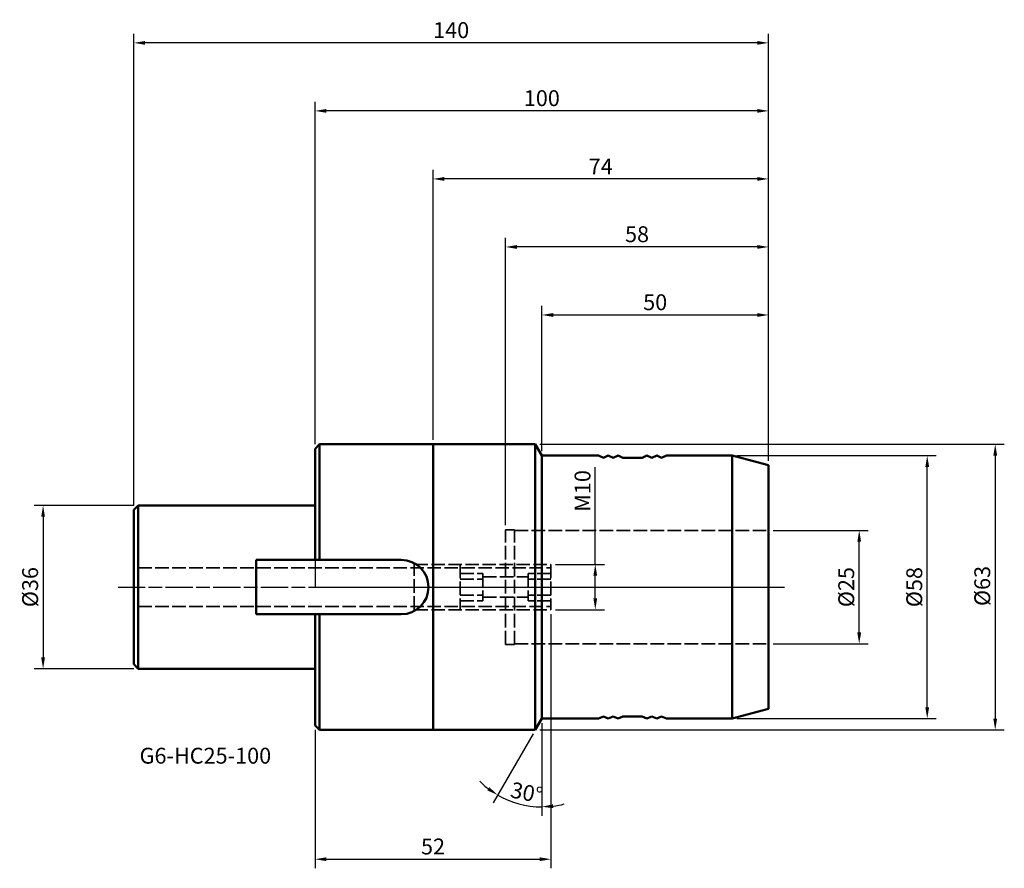
# Model space of a CAD drawing. Extents: x -65 to 152, y -62 to 125.
import ezdxf

# ---------------------------------------------------------------- set-up
doc = ezdxf.new("R2010")
doc.units = 0
doc.header["$PDMODE"] = 1
doc.linetypes.add('DASH', pattern=[3.75, 3, -0.75])
doc.linetypes.add('LONGDASH_DASH', pattern=[10.5, 6, -0.75, 3, -0.75])
for name, color, linetype, lineweight in [('1', 4, 'Continuous', 50), ('2', 7, 'Continuous', 25), ('4', 2, 'LONGDASH_DASH', 25), ('NOCUT', 7, 'Continuous', 25), ('SK1', 4, 'Continuous', 50), ('SK2', 7, 'Continuous', 25), ('SK3', 1, 'DASH', 35), ('SK4', 2, 'LONGDASH_DASH', 25), ('SK6', 5, 'Continuous', 35)]:
    doc.layers.add(name, color=color, linetype=linetype, lineweight=lineweight)
doc.styles.add('STANDARD 3.5 mm', font='monos.ttf', dxfattribs={"height": 3.5})
doc.dimstyles.new('AM_DIN', dxfattribs={"dimtxt": 3.5, "dimasz": 2.5, "dimexe": 2, "dimexo": 1, "dimgap": 1, "dimtad": 1, "dimdsep": 46, "dimtxsty": 'STANDARD 3.5 mm', "dimcen": 0.09, "dimadec": 0, "dimazin": 2, "dimtm": 1e-09, "dimtfac": 0.707107, "dimtmove": 0, "dimatfit": 3, "dimfxl": 1, "dimtolj": 1, "dimlwd": -1, "dimlwe": -1, "dimarcsym": 0})

# ---------------------------------------------------------------- blocks, each defined once
blk = doc.blocks.new('*D15')
at = {"layer": '2', "color": 0}
for p, q in [((93, 29), (137, 29)), ((135, -26.5), (135, 26.5)), ((93, -29), (137, -29))]:
    blk.add_line(p, q, dxfattribs=at)
for points in [[(134.58, 26.5), (135.42, 26.5), (135, 29)], [(134.58, -26.5), (135.42, -26.5), (135, -29)]]:
    blk.add_solid(points, dxfattribs=at)
at = {"layer": 'DEFPOINTS', "color": 0}
for p in [(92, 29), (135, 29), (92, -29)]:
    blk.add_point(p, dxfattribs=at)
at = {"layer": '2', "color": 0, "insert": (132.14, 0), "char_height": 3.5, "attachment_point": 5, "rotation": 90, "style": 'STANDARD 3.5 mm'}
blk.add_mtext('\\A1;%%c58', dxfattribs=at)
blk = doc.blocks.new('*D16')
at = {"layer": '2', "color": 0}
for p, q in [((50, 30), (50, 62)), ((100, 27.86), (100, 62)), ((52.5, 60), (97.5, 60))]:
    blk.add_line(p, q, dxfattribs=at)
for points in [[(52.5, 60.42), (52.5, 59.58), (50, 60)], [(97.5, 60.42), (97.5, 59.58), (100, 60)]]:
    blk.add_solid(points, dxfattribs=at)
at = {"layer": 'DEFPOINTS', "color": 0}
for p in [(100, 60), (50, 29), (100, 26.86)]:
    blk.add_point(p, dxfattribs=at)
at = {"layer": '2', "color": 0, "insert": (75, 62.81), "char_height": 3.5, "attachment_point": 5, "style": 'STANDARD 3.5 mm'}
blk.add_mtext('\\A1;50', dxfattribs=at)
blk = doc.blocks.new('*D17')
at = {"layer": 'DEFPOINTS', "color": 0}
for p in [(100, 12.5), (120, 12.5), (100, -12.5)]:
    blk.add_point(p, dxfattribs=at)
at = {"layer": 'SK2', "color": 0}
for p, q in [((101, 12.5), (122, 12.5)), ((120, -10), (120, 10)), ((101, -12.5), (122, -12.5))]:
    blk.add_line(p, q, dxfattribs=at)
for points in [[(119.58, 10), (120.42, 10), (120, 12.5)], [(119.58, -10), (120.42, -10), (120, -12.5)]]:
    blk.add_solid(points, dxfattribs=at)
at = {"layer": 'SK2', "color": 0, "insert": (117.14, 0), "char_height": 3.5, "attachment_point": 5, "rotation": 90, "style": 'STANDARD 3.5 mm'}
blk.add_mtext('\\A1;%%c25', dxfattribs=at)
blk = doc.blocks.new('*D18')
at = {"layer": 'DEFPOINTS', "color": 0}
for p in [(42, 75), (100, 26.86), (42, 12.65)]:
    blk.add_point(p, dxfattribs=at)
at = {"layer": 'SK2', "color": 0}
for p, q in [((42, 13.65), (42, 77)), ((100, 27.86), (100, 77)), ((97.5, 75), (44.5, 75))]:
    blk.add_line(p, q, dxfattribs=at)
for points in [[(44.5, 75.42), (44.5, 74.58), (42, 75)], [(97.5, 75.42), (97.5, 74.58), (100, 75)]]:
    blk.add_solid(points, dxfattribs=at)
at = {"layer": 'SK2', "color": 0, "insert": (71, 77.81), "char_height": 3.5, "attachment_point": 5, "style": 'STANDARD 3.5 mm'}
blk.add_mtext('\\A1;58', dxfattribs=at)
blk = doc.blocks.new('*D13')
at = {"layer": 'DEFPOINTS', "color": 0}
for p in [(-39, 18), (-60, -18), (-39, -18)]:
    blk.add_point(p, dxfattribs=at)
at = {"layer": 'SK2', "color": 0}
for p, q in [((-40, 18), (-62, 18)), ((-60, 15.5), (-60, -15.5)), ((-40, -18), (-62, -18))]:
    blk.add_line(p, q, dxfattribs=at)
for points in [[(-60.42, 15.5), (-59.58, 15.5), (-60, 18)], [(-60.42, -15.5), (-59.58, -15.5), (-60, -18)]]:
    blk.add_solid(points, dxfattribs=at)
at = {"layer": 'SK2', "color": 0, "insert": (-62.86, 0), "char_height": 3.5, "attachment_point": 5, "rotation": 90, "style": 'STANDARD 3.5 mm'}
blk.add_mtext('\\A1;%%c36', dxfattribs=at)
blk = doc.blocks.new('*D14')
at = {"layer": 'DEFPOINTS', "color": 0}
for p in [(52, 5), (52, -5), (61.79, -5)]:
    blk.add_point(p, dxfattribs=at)
at = {"layer": 'SK2', "color": 0}
for p, q in [((61.79, 5), (61.79, 26.48)), ((53, 5), (63.79, 5)), ((61.79, -2.5), (61.79, 2.5)), ((53, -5), (63.79, -5))]:
    blk.add_line(p, q, dxfattribs=at)
for points in [[(61.37, 2.5), (62.2, 2.5), (61.79, 5)], [(61.37, -2.5), (62.2, -2.5), (61.79, -5)]]:
    blk.add_solid(points, dxfattribs=at)
at = {"layer": 'SK2', "color": 0, "insert": (58.98, 21.21), "char_height": 3.5, "attachment_point": 5, "rotation": 90, "style": 'STANDARD 3.5 mm'}
blk.add_mtext('\\A1;M10', dxfattribs=at)
blk = doc.blocks.new('*D20')
at = {"layer": 'DEFPOINTS', "color": 0}
for p in [(52, -5), (0, -30.5), (52, -60)]:
    blk.add_point(p, dxfattribs=at)
at = {"layer": 'SK2', "color": 0}
for p, q in [((52, -6), (52, -62)), ((0, -31.5), (0, -62)), ((2.5, -60), (49.5, -60))]:
    blk.add_line(p, q, dxfattribs=at)
for points in [[(2.5, -59.58), (2.5, -60.42), (0, -60)], [(49.5, -59.58), (49.5, -60.42), (52, -60)]]:
    blk.add_solid(points, dxfattribs=at)
at = {"layer": 'SK2', "color": 0, "insert": (26, -57.19), "char_height": 3.5, "attachment_point": 5, "style": 'STANDARD 3.5 mm'}
blk.add_mtext('\\A1;52', dxfattribs=at)
blk = doc.blocks.new('*D21')
at = {"layer": '2', "color": 0}
for p, q in [((50, -30), (50, -50.45)), ((48.06, -32.37), (39.27, -47.58))]:
    blk.add_line(p, q, dxfattribs=at)
for start, end in [(225.2653, 232.6327), (240, 270), (277.3673, 284.7347)]:
    blk.add_arc((50, -29), 19.46, start, end, dxfattribs=at)
for points in [[(38.42, -44.11), (37.96, -44.81), (40.27, -45.85)], [(52.52, -48.71), (52.47, -47.88), (50, -48.45)]]:
    blk.add_solid(points, dxfattribs=at)
at = {"layer": 'DEFPOINTS', "color": 0}
for p in [(50, 29), (50, -29), (50, -29), (48.56, -31.5), (43.35, -47.28)]:
    blk.add_point(p, dxfattribs=at)
at = {"layer": '2', "color": 0, "insert": (46.67, -45.31), "char_height": 3.5, "attachment_point": 5, "rotation": 348.4728, "style": 'STANDARD 3.5 mm'}
blk.add_mtext('\\A1;30°', dxfattribs=at)
blk = doc.blocks.new('*D22')
at = {"layer": '2', "color": 0}
for p, q in [((49.56, 31.5), (152, 31.5)), ((150, 29), (150, -29)), ((49.56, -31.5), (152, -31.5))]:
    blk.add_line(p, q, dxfattribs=at)
for points in [[(149.58, 29), (150.42, 29), (150, 31.5)], [(149.58, -29), (150.42, -29), (150, -31.5)]]:
    blk.add_solid(points, dxfattribs=at)
at = {"layer": 'DEFPOINTS', "color": 0}
for p in [(48.56, 31.5), (48.56, -31.5), (150, -31.5)]:
    blk.add_point(p, dxfattribs=at)
at = {"layer": '2', "color": 0, "insert": (147.14, 0.25), "char_height": 3.5, "attachment_point": 5, "rotation": 90, "style": 'STANDARD 3.5 mm'}
blk.add_mtext('\\A1;%%C63', dxfattribs=at)
blk = doc.blocks.new('*D23')
at = {"layer": 'DEFPOINTS', "color": 0}
for p in [(-40, 120), (100, 26.86), (-40, 17)]:
    blk.add_point(p, dxfattribs=at)
at = {"layer": 'SK2', "color": 0}
for p, q in [((-40, 18), (-40, 122)), ((100, 27.86), (100, 122)), ((97.5, 120), (-37.5, 120))]:
    blk.add_line(p, q, dxfattribs=at)
for points in [[(-37.5, 120.42), (-37.5, 119.58), (-40, 120)], [(97.5, 120.42), (97.5, 119.58), (100, 120)]]:
    blk.add_solid(points, dxfattribs=at)
at = {"layer": 'SK2', "color": 0, "insert": (30, 122.81), "char_height": 3.5, "attachment_point": 5, "style": 'STANDARD 3.5 mm'}
blk.add_mtext('\\A1;140', dxfattribs=at)
blk = doc.blocks.new('*D24')
at = {"layer": '2', "color": 0}
for p, q in [((26, 32.5), (26, 92)), ((100, 27.86), (100, 92)), ((97.5, 90), (28.5, 90))]:
    blk.add_line(p, q, dxfattribs=at)
for points in [[(28.5, 90.42), (28.5, 89.58), (26, 90)], [(97.5, 90.42), (97.5, 89.58), (100, 90)]]:
    blk.add_solid(points, dxfattribs=at)
at = {"layer": 'DEFPOINTS', "color": 0}
for p in [(26, 90), (26, 31.5), (100, 26.86)]:
    blk.add_point(p, dxfattribs=at)
at = {"layer": '2', "color": 0, "insert": (63, 92.75), "char_height": 3.5, "attachment_point": 5, "style": 'STANDARD 3.5 mm'}
blk.add_mtext('\\A1;74', dxfattribs=at)
blk = doc.blocks.new('*D25')
at = {"layer": '2', "color": 0}
for p, q in [((0, 31.5), (0, 107)), ((100, 27.86), (100, 107)), ((97.5, 105), (2.5, 105))]:
    blk.add_line(p, q, dxfattribs=at)
for points in [[(2.5, 105.42), (2.5, 104.58), (0, 105)], [(97.5, 105.42), (97.5, 104.58), (100, 105)]]:
    blk.add_solid(points, dxfattribs=at)
at = {"layer": 'DEFPOINTS', "color": 0}
for p in [(0, 105), (0, 30.5), (100, 26.86)]:
    blk.add_point(p, dxfattribs=at)
at = {"layer": '2', "color": 0, "insert": (50, 107.81), "char_height": 3.5, "attachment_point": 5, "style": 'STANDARD 3.5 mm'}
blk.add_mtext('\\A1;100', dxfattribs=at)

msp = doc.modelspace()

# ---------------------------------------------------------------- linework, layer by layer
at = {"layer": '1'}
for p, q in [((0, 30.5), (1, 31.5)), ((0, 6.002), (0, 30.5)), ((1, 31.5), (1, 6.002)), ((1, 31.5), (48.558, 31.5)), ((26, -31.5), (26, 31.5)), ((50, 29.002), (48.558, 31.5)), ((48.558, 31.5), (48.558, -31.5)), ((50, 29.002), (50, -28.998)), ((62.5, 29.002), (50, 29.002)), ((63.58, 28.502), (62.5, 29.002)), ((64.66, 29.002), (63.58, 28.502)), ((65.74, 28.502), (64.66, 29.002)), ((66.82, 29.002), (65.74, 28.502)), ((67.9, 28.502), (66.82, 29.002)), ((67.9, 28.502), (72.1, 28.502)), ((72.1, 28.502), (73.18, 29.002)), ((73.18, 29.002), (74.26, 28.502)), ((74.26, 28.502), (75.34, 29.002)), ((75.34, 29.002), (76.42, 28.502)), ((76.42, 28.502), (77.5, 29.002)), ((92, 29.002), (77.5, 29.002)), ((92, -28.998), (92, 29.002)), ((92, 29.002), (100, 26.859)), ((100, -26.854), (100, 26.859)), ((-13, -5.998), (-13, 6.002)), ((19, 6.002), (-13, 6.002)), ((19, -5.998), (-13, -5.998)), ((0, -5.998), (0, -30.5)), ((1, -5.998), (1, -31.5)), ((92, -28.998), (100, -26.854)), ((50, -28.998), (48.555, -31.5)), ((62.5, -28.998), (50, -28.998)), ((63.58, -28.498), (62.5, -28.998)), ((64.66, -28.998), (63.58, -28.498)), ((65.74, -28.498), (64.66, -28.998)), ((66.82, -28.998), (65.74, -28.498)), ((67.9, -28.498), (66.82, -28.998)), ((67.9, -28.498), (72.1, -28.498)), ((72.1, -28.498), (73.18, -28.998)), ((73.18, -28.998), (74.26, -28.498)), ((74.26, -28.498), (75.34, -28.998)), ((75.34, -28.998), (76.42, -28.498)), ((76.42, -28.498), (77.5, -28.998)), ((77.5, -28.998), (92, -28.998)), ((0, -30.5), (1, -31.5)), ((1, -31.5), (48.555, -31.5))]:
    msp.add_line(p, q, dxfattribs=at)
msp.add_arc((19, 0.002), 6, 270, 90, dxfattribs=at)
at = {"layer": '4'}
msp.add_line((0, 0), (103.516, 0), dxfattribs=at)
at = {"layer": 'DEFPOINTS'}
msp.add_line((0, 0), (0, 0), dxfattribs=at)
at = {"layer": 'NOCUT'}
msp.add_lwpolyline([(100, 0), (100, 26.859), (100, 26.859), (92, 29.002), (92, 29.002), (77.5, 29.002), (77.5, 29.002), (76.42, 28.502), (76.42, 28.502), (75.34, 29.002), (75.34, 29.002), (74.26, 28.502), (74.26, 28.502), (73.18, 29.002), (73.18, 29.002), (72.1, 28.502), (72.1, 28.502), (67.9, 28.502), (67.9, 28.502), (66.82, 29.002), (66.82, 29.002), (65.74, 28.502), (65.74, 28.502), (64.66, 29.002), (64.66, 29.002), (63.58, 28.502), (63.58, 28.502), (62.5, 29.002), (62.5, 29.002), (50, 29.002), (50, 29.002), (48.558, 31.5), (48.558, 31.5), (1, 31.5), (1, 31.5), (0, 30.5), (0, 30.5), (0, 0), (0, 0)], close=True, dxfattribs=at)
at = {"layer": 'SK1'}
for p, q in [((-40, 17.002), (-39, 18.002)), ((0, 18.002), (-39, 18.002)), ((-39, 18.002), (-39, -17.998)), ((-40, -16.998), (-40, 17.002)), ((-40, -16.998), (-39, -17.998)), ((0, -17.998), (-39, -17.998))]:
    msp.add_line(p, q, dxfattribs=at)
at = {"layer": 'SK3'}
for p, q in [((42, -12.648), (42, 12.652)), ((42, 12.652), (44, 12.652)), ((44, -12.648), (44, 12.652)), ((44, 12.502), (100, 12.502)), ((21.879, 5.002), (52, 5.002)), ((21.879, -4.998), (21.879, 5.002)), ((32, 5.002), (32, -4.998)), ((52, 5.002), (52, -4.998)), ((-39, 4.252), (52, 4.252)), ((32, 3.002), (37, 3.002)), ((37, 3.002), (37, -3.002)), ((37, 2.252), (47, 2.252)), ((52, 3.002), (47, 3.002)), ((47, 3.002), (47, -3.002)), ((32, 1.752), (37, 1.752)), ((52, 1.752), (47, 1.752)), ((32, -1.752), (37, -1.752)), ((52, -1.752), (47, -1.752)), ((-39, -4.248), (52, -4.248)), ((32, -3.002), (37, -3.002)), ((37, -2.252), (47, -2.252)), ((52, -3.002), (47, -3.002)), ((21.879, -4.998), (52, -4.998)), ((42, -12.648), (44, -12.648)), ((44, -12.498), (100, -12.498))]:
    msp.add_line(p, q, dxfattribs=at)
at = {"layer": 'SK4'}
msp.add_line((-43.469, 0), (103.516, 0), dxfattribs=at)

# ---------------------------------------------------------------- texts
at = {"layer": 'SK6', "insert": (-38.722, -35.423), "char_height": 3.5, "width": 27.40583, "attachment_point": 1, "style": 'STANDARD 3.5 mm'}
msp.add_mtext('G6-HC25-100', dxfattribs=at)

# ---------------------------------------------------------------- dimensions: what is measured, and where the dimension line sits
at = {"layer": '2'}
for base, p2, picture, middle in [((0, 105), (0, 30.5), '*D25', (50, 105)), ((26, 90), (26, 31.5), '*D24', (63, 90))]:
    dim = msp.add_linear_dim(base=base, p1=(100, 26.859), p2=p2, dimstyle='AM_DIN', override={"dimtol": 0, "dimlim": 0, "dimtp": 0, "dimtm": 1e-09, "dimtfac": 0.707107, "dimtdec": 2, "dimtolj": 1, "dimtzin": 8}, dxfattribs=at)
    dim.commit()
    dim.dimension.update_dxf_attribs({"geometry": picture, "text_midpoint": middle, "dimtype": 160})
dim = msp.add_linear_dim(base=(100, 60), p1=(50, 29.002), p2=(100, 26.859), dimstyle='AM_DIN', override={"dimtol": 0, "dimlim": 0, "dimtp": 0, "dimtm": 0, "dimtfac": 1, "dimtdec": 0, "dimtolj": 1, "dimtzin": 0}, dxfattribs=at)
dim.commit()
dim.dimension.update_dxf_attribs({"geometry": '*D16', "text_midpoint": (75, 62.811)})
for base, p1, p2, text, picture, middle in [((150, -31.5), (48.558, 31.5), (48.555, -31.5), '%%C<>', '*D22', (150, 0.245)), ((135, 29.002), (92, -28.998), (92, 29.002), '%%c<>', '*D15', (135, 0.002))]:
    dim = msp.add_linear_dim(base=base, p1=p1, p2=p2, angle=90, text=text, dimstyle='AM_DIN', override={"dimtol": 0, "dimlim": 0, "dimtp": 0, "dimtm": 0, "dimtfac": 1, "dimtdec": 0, "dimtolj": 1, "dimtzin": 0}, dxfattribs=at)
    dim.commit()
    dim.dimension.update_dxf_attribs({"geometry": picture, "text_midpoint": middle, "dimtype": 160})
dim = msp.add_angular_dim_2l(base=(43.346, -47.28), line1=((50, -28.998), (48.555, -31.5)), line2=((50, 29.002), (50, -28.998)), dimstyle='AM_DIN', override={"dimtol": 0, "dimlim": 0, "dimtp": 0, "dimtm": 0, "dimtfac": 1, "dimtdec": 0, "dimtolj": 1, "dimtzin": 0}, dxfattribs=at)
dim.commit()
dim.dimension.update_dxf_attribs({"geometry": '*D21', "text_midpoint": (46.112, -48.061), "dimtype": 162})
at = {"layer": 'SK2'}
dim = msp.add_linear_dim(base=(-40, 120), p1=(100, 26.859), p2=(-40, 17.002), dimstyle='AM_DIN', override={"dimtol": 0, "dimlim": 0, "dimtp": 0, "dimtm": 1e-09, "dimtfac": 0.707107, "dimtdec": 2, "dimtolj": 1, "dimtzin": 8}, dxfattribs=at)
dim.commit()
dim.dimension.update_dxf_attribs({"geometry": '*D23', "text_midpoint": (30, 120), "dimtype": 160})
dim = msp.add_linear_dim(base=(42, 75), p1=(100, 26.859), p2=(42, 12.652), angle=180, dimstyle='AM_DIN', override={"dimtol": 0, "dimlim": 0, "dimtp": 0, "dimtm": 0, "dimtfac": 1, "dimtdec": 0, "dimtolj": 1, "dimtzin": 0}, dxfattribs=at)
dim.commit()
dim.dimension.update_dxf_attribs({"geometry": '*D18', "text_midpoint": (71, 75), "dimtype": 160})
dim = msp.add_linear_dim(base=(61.787, -4.998), p1=(52, 5.002), p2=(52, -4.998), angle=90, text='M<>', dimstyle='AM_DIN', override={"dimtol": 0, "dimlim": 0, "dimtp": 0, "dimtm": 0, "dimtfac": 1, "dimtdec": 0, "dimtolj": 1, "dimtzin": 0}, dxfattribs=at)
dim.commit()
dim.dimension.update_dxf_attribs({"geometry": '*D14', "text_midpoint": (61.787, 21.212), "dimtype": 160})
for base, p1, p2, angle, picture, middle in [((-60, -17.998), (-39, 18.002), (-39, -17.998), 270, '*D13', (-62.863, 0.002)), ((120, 12.502), (100, -12.498), (100, 12.502), 90, '*D17', (117.137, 0.002))]:
    dim = msp.add_linear_dim(base=base, p1=p1, p2=p2, angle=angle, text='%%c<>', dimstyle='AM_DIN', override={"dimtol": 0, "dimlim": 0, "dimtp": 0, "dimtm": 0, "dimtfac": 1, "dimtdec": 0, "dimtolj": 1, "dimtzin": 0}, dxfattribs=at)
    dim.commit()
    dim.dimension.update_dxf_attribs({"geometry": picture, "text_midpoint": middle})
dim = msp.add_linear_dim(base=(52, -60), p1=(0, -30.5), p2=(52, -4.998), dimstyle='AM_DIN', override={"dimtol": 0, "dimlim": 0, "dimtp": 0, "dimtm": 0, "dimtfac": 1, "dimtdec": 0, "dimtolj": 1, "dimtzin": 0}, dxfattribs=at)
dim.commit()
dim.dimension.update_dxf_attribs({"geometry": '*D20', "text_midpoint": (26, -57.189)})

doc.saveas('drawing.dxf')
